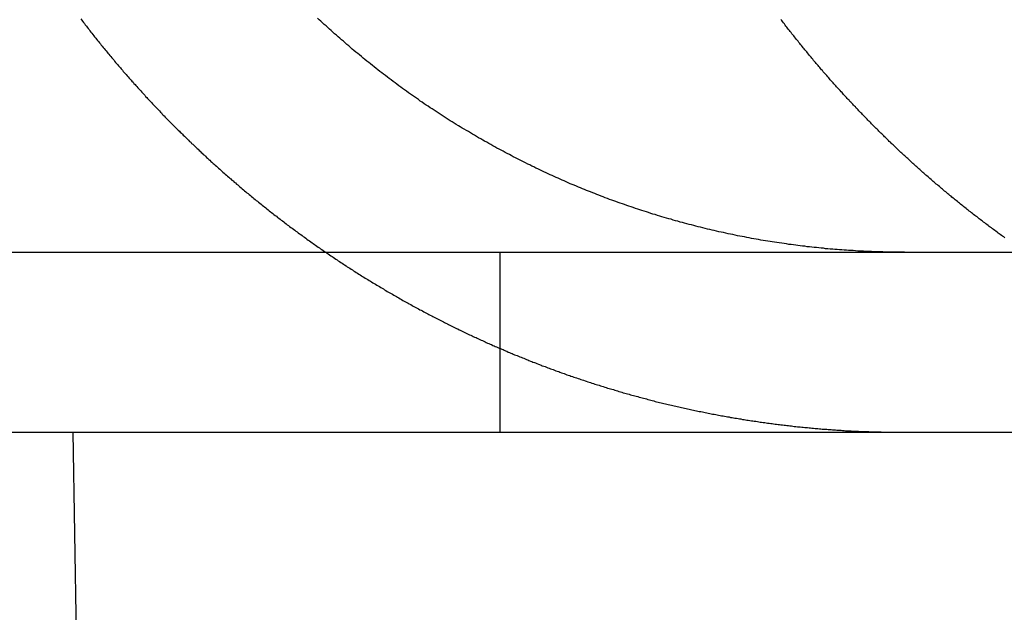
# Model space of a CAD drawing. Extents: x -150 to 150, y -250 to 630.
# Drawn here: x 104 to 109, y 538 to 541 of the extents above; entities that cross this region are included whole.
import ezdxf

# ---------------------------------------------------------------- set-up
doc = ezdxf.new("R2010")
doc.units = 0
doc.header["$LTSCALE"] = 20
doc.linetypes.add('AUSGEZOGEN', pattern=[0])
doc.linetypes.add('VERDECKT', pattern=[0.375, 0.25, -0.125])
doc.layers.get('0').update_dxf_attribs({"linetype": 'CONTINUOUS'})
doc.layers.get('DEFPOINTS').update_dxf_attribs({"linetype": 'AUSGEZOGEN'})

# ---------------------------------------------------------------- blocks, each defined once
blk = doc.blocks.new('A$C2B1E04EC')
at = {"color": 3, "linetype": 'CONTINUOUS', "extrusion": (0, 1, -2e-16)}
for p, q in [((-130, 440), (130, 440)), ((-130, 439), (130, 439)), ((104.28911, 439), (104.3612, 434.96281))]:
    blk.add_line(p, q, dxfattribs=at)
at = {"color": 1, "linetype": 'VERDECKT', "extrusion": (0, 1, -2e-16)}
blk.add_line((106.65991, 440), (106.65991, 439), dxfattribs=at)
at = {"color": 1}
for points in [[(104.334, 441.297, 0), (104.339, 441.29, 0), (104.344, 441.283, 0), (104.349, 441.277, 0), (104.354, 441.27, 0), (104.359, 441.263, 0), (104.365, 441.256, 0), (104.37, 441.25, 0), (104.375, 441.243, 0), (104.38, 441.237, 0), (104.385, 441.23, 0), (104.39, 441.223, 0), (104.396, 441.217, 0), (104.401, 441.21, 0), (104.406, 441.203, 0), (104.411, 441.197, 0), (104.417, 441.19, 0), (104.422, 441.184, 0), (104.427, 441.177, 0), (104.432, 441.171, 0), (104.437, 441.164, 0), (104.443, 441.158, 0), (104.448, 441.151, 0), (104.453, 441.145, 0), (104.458, 441.138, 0), (104.464, 441.132, 0), (104.469, 441.125, 0), (104.474, 441.119, 0), (104.48, 441.112, 0), (104.485, 441.106, 0), (104.49, 441.1, 0), (104.495, 441.093, 0), (104.501, 441.087, 0), (104.506, 441.08, 0), (104.511, 441.074, 0), (104.517, 441.068, 0), (104.522, 441.061, 0), (104.527, 441.055, 0), (104.533, 441.049, 0), (104.538, 441.043, 0), (104.543, 441.036, 0), (104.549, 441.03, 0), (104.554, 441.024, 0), (104.559, 441.018, 0), (104.565, 441.011, 0), (104.57, 441.005, 0), (104.575, 440.999, 0), (104.581, 440.993, 0), (104.586, 440.987, 0), (104.592, 440.98, 0), (104.597, 440.974, 0), (104.602, 440.968, 0), (104.608, 440.962, 0), (104.613, 440.956, 0), (104.618, 440.95, 0), (104.624, 440.944, 0), (104.629, 440.938, 0), (104.635, 440.932, 0), (104.64, 440.926, 0), (104.645, 440.92, 0), (104.651, 440.914, 0), (104.656, 440.908, 0), (104.662, 440.902, 0), (104.667, 440.896, 0), (104.672, 440.89, 0), (104.678, 440.884, 0), (104.683, 440.878, 0), (104.689, 440.872, 0), (104.694, 440.866, 0), (104.7, 440.86, 0), (104.705, 440.854, 0), (104.71, 440.848, 0), (104.716, 440.843, 0), (104.721, 440.837, 0), (104.727, 440.831, 0), (104.732, 440.825, 0), (104.738, 440.819, 0), (104.743, 440.814, 0), (104.748, 440.808, 0), (104.754, 440.802, 0), (104.759, 440.796, 0), (104.765, 440.791, 0), (104.77, 440.785, 0), (104.776, 440.779, 0), (104.781, 440.774, 0), (104.786, 440.768, 0), (104.792, 440.762, 0), (104.797, 440.757, 0), (104.803, 440.751, 0), (104.808, 440.745, 0), (104.814, 440.74, 0), (104.819, 440.734, 0), (104.825, 440.729, 0), (104.83, 440.723, 0), (104.836, 440.717, 0), (104.841, 440.712, 0), (104.847, 440.706, 0), (104.852, 440.701, 0), (104.858, 440.695, 0), (104.864, 440.689, 0), (104.869, 440.684, 0), (104.875, 440.678, 0), (104.881, 440.672, 0), (104.886, 440.667, 0), (104.892, 440.661, 0), (104.898, 440.656, 0), (104.903, 440.65, 0), (104.909, 440.644, 0), (104.915, 440.639, 0), (104.92, 440.633, 0), (104.926, 440.628, 0), (104.932, 440.622, 0), (104.938, 440.616, 0), (104.944, 440.611, 0), (104.949, 440.605, 0), (104.955, 440.6, 0), (104.961, 440.594, 0), (104.967, 440.589, 0), (104.973, 440.583, 0), (104.979, 440.577, 0), (104.985, 440.572, 0), (104.99, 440.566, 0), (104.996, 440.561, 0), (105.002, 440.555, 0), (105.008, 440.55, 0), (105.014, 440.544, 0), (105.02, 440.539, 0), (105.026, 440.533, 0), (105.032, 440.527, 0), (105.038, 440.522, 0), (105.044, 440.516, 0), (105.05, 440.511, 0), (105.056, 440.505, 0), (105.062, 440.5, 0), (105.068, 440.494, 0), (105.074, 440.489, 0), (105.08, 440.483, 0), (105.087, 440.478, 0), (105.093, 440.472, 0), (105.099, 440.467, 0), (105.105, 440.461, 0), (105.111, 440.456, 0), (105.117, 440.45, 0), (105.123, 440.445, 0), (105.13, 440.439, 0), (105.136, 440.434, 0), (105.142, 440.428, 0), (105.148, 440.423, 0), (105.155, 440.417, 0), (105.161, 440.412, 0), (105.167, 440.407, 0), (105.173, 440.401, 0), (105.18, 440.396, 0), (105.186, 440.39, 0), (105.192, 440.385, 0), (105.198, 440.379, 0), (105.205, 440.374, 0), (105.211, 440.369, 0), (105.217, 440.363, 0), (105.224, 440.358, 0), (105.23, 440.353, 0), (105.237, 440.347, 0), (105.243, 440.342, 0), (105.249, 440.336, 0), (105.256, 440.331, 0), (105.262, 440.326, 0), (105.269, 440.32, 0), (105.275, 440.315, 0), (105.282, 440.31, 0), (105.288, 440.304, 0), (105.295, 440.299, 0), (105.301, 440.294, 0), (105.308, 440.288, 0), (105.314, 440.283, 0), (105.321, 440.278, 0), (105.327, 440.273, 0), (105.334, 440.267, 0), (105.34, 440.262, 0), (105.347, 440.257, 0), (105.353, 440.252, 0), (105.36, 440.246, 0), (105.366, 440.241, 0), (105.373, 440.236, 0), (105.38, 440.231, 0), (105.386, 440.225, 0), (105.393, 440.22, 0), (105.4, 440.215, 0), (105.406, 440.21, 0), (105.413, 440.205, 0), (105.42, 440.2, 0), (105.426, 440.194, 0), (105.433, 440.189, 0), (105.44, 440.184, 0), (105.446, 440.179, 0), (105.453, 440.174, 0), (105.46, 440.169, 0), (105.466, 440.164, 0), (105.473, 440.158, 0), (105.48, 440.153, 0), (105.487, 440.148, 0), (105.493, 440.143, 0), (105.5, 440.138, 0), (105.507, 440.133, 0), (105.514, 440.128, 0), (105.521, 440.123, 0), (105.527, 440.118, 0), (105.534, 440.113, 0), (105.541, 440.108, 0), (105.548, 440.103, 0), (105.555, 440.098, 0), (105.562, 440.093, 0), (105.568, 440.088, 0), (105.575, 440.083, 0), (105.582, 440.078, 0), (105.589, 440.073, 0), (105.596, 440.068, 0), (105.603, 440.063, 0), (105.61, 440.058, 0), (105.617, 440.053, 0), (105.623, 440.049, 0), (105.63, 440.044, 0), (105.637, 440.039, 0), (105.644, 440.034, 0), (105.651, 440.029, 0), (105.658, 440.024, 0), (105.665, 440.019, 0), (105.672, 440.015, 0), (105.679, 440.01, 0), (105.686, 440.005, 0), (105.693, 440, 0), (105.7, 439.995, 0), (105.707, 439.991, 0), (105.714, 439.986, 0), (105.721, 439.981, 0), (105.728, 439.976, 0), (105.735, 439.972, 0), (105.742, 439.967, 0), (105.749, 439.962, 0), (105.756, 439.958, 0), (105.763, 439.953, 0), (105.77, 439.948, 0), (105.777, 439.943, 0), (105.784, 439.939, 0), (105.791, 439.934, 0), (105.798, 439.93, 0), (105.806, 439.925, 0), (105.813, 439.92, 0), (105.82, 439.916, 0), (105.827, 439.911, 0), (105.834, 439.907, 0), (105.841, 439.902, 0), (105.848, 439.897, 0), (105.855, 439.893, 0), (105.862, 439.888, 0), (105.869, 439.884, 0), (105.877, 439.879, 0), (105.884, 439.875, 0), (105.891, 439.87, 0), (105.898, 439.866, 0), (105.905, 439.862, 0), (105.912, 439.857, 0), (105.919, 439.853, 0), (105.927, 439.848, 0), (105.934, 439.844, 0), (105.941, 439.839, 0), (105.948, 439.835, 0), (105.955, 439.831, 0), (105.962, 439.826, 0), (105.97, 439.822, 0), (105.977, 439.818, 0), (105.984, 439.813, 0), (105.991, 439.809, 0), (105.998, 439.805, 0), (106.006, 439.8, 0), (106.013, 439.796, 0), (106.02, 439.792, 0), (106.027, 439.788, 0), (106.034, 439.783, 0), (106.042, 439.779, 0), (106.049, 439.775, 0), (106.056, 439.771, 0), (106.063, 439.767, 0), (106.071, 439.762, 0), (106.078, 439.758, 0), (106.085, 439.754, 0), (106.092, 439.75, 0), (106.099, 439.746, 0), (106.107, 439.742, 0), (106.114, 439.738, 0), (106.121, 439.733, 0), (106.128, 439.729, 0), (106.136, 439.725, 0), (106.143, 439.721, 0), (106.15, 439.717, 0), (106.157, 439.713, 0), (106.165, 439.709, 0), (106.172, 439.705, 0), (106.179, 439.701, 0), (106.186, 439.697, 0), (106.194, 439.693, 0), (106.201, 439.689, 0), (106.208, 439.685, 0), (106.215, 439.681, 0), (106.223, 439.678, 0), (106.23, 439.674, 0), (106.237, 439.67, 0), (106.244, 439.666, 0), (106.252, 439.662, 0), (106.259, 439.658, 0), (106.266, 439.654, 0), (106.273, 439.651, 0), (106.281, 439.647, 0), (106.288, 439.643, 0), (106.295, 439.639, 0), (106.302, 439.635, 0), (106.31, 439.632, 0), (106.317, 439.628, 0), (106.324, 439.624, 0), (106.331, 439.621, 0), (106.339, 439.617, 0), (106.346, 439.613, 0), (106.353, 439.61, 0), (106.36, 439.606, 0), (106.368, 439.602, 0), (106.375, 439.599, 0), (106.382, 439.595, 0), (106.389, 439.591, 0), (106.397, 439.588, 0), (106.404, 439.584, 0), (106.411, 439.581, 0), (106.418, 439.577, 0), (106.426, 439.574, 0), (106.433, 439.57, 0), (106.44, 439.567, 0), (106.447, 439.563, 0), (106.454, 439.56, 0), (106.462, 439.556, 0), (106.469, 439.553, 0), (106.476, 439.549, 0), (106.483, 439.546, 0), (106.491, 439.542, 0), (106.498, 439.539, 0), (106.505, 439.536, 0), (106.512, 439.532, 0), (106.519, 439.529, 0), (106.527, 439.526, 0), (106.534, 439.522, 0), (106.541, 439.519, 0), (106.548, 439.516, 0), (106.555, 439.512, 0), (106.563, 439.509, 0), (106.57, 439.506, 0), (106.577, 439.503, 0), (106.584, 439.499, 0), (106.591, 439.496, 0), (106.598, 439.493, 0), (106.605, 439.49, 0), (106.613, 439.487, 0), (106.62, 439.483, 0), (106.627, 439.48, 0), (106.634, 439.477, 0), (106.641, 439.474, 0), (106.648, 439.471, 0), (106.655, 439.468, 0), (106.663, 439.465, 0), (106.67, 439.462, 0), (106.677, 439.459, 0), (106.684, 439.456, 0), (106.691, 439.453, 0), (106.698, 439.45, 0), (106.705, 439.446, 0), (106.712, 439.443, 0), (106.72, 439.44, 0), (106.727, 439.437, 0), (106.734, 439.434, 0), (106.741, 439.431, 0), (106.748, 439.428, 0), (106.756, 439.426, 0), (106.763, 439.423, 0), (106.77, 439.42, 0), (106.777, 439.417, 0), (106.785, 439.414, 0), (106.792, 439.411, 0), (106.799, 439.408, 0), (106.807, 439.405, 0), (106.814, 439.402, 0), (106.821, 439.399, 0), (106.829, 439.396, 0), (106.836, 439.393, 0), (106.843, 439.39, 0), (106.851, 439.387, 0), (106.858, 439.385, 0), (106.865, 439.382, 0), (106.873, 439.379, 0), (106.88, 439.376, 0), (106.888, 439.373, 0), (106.895, 439.37, 0), (106.903, 439.367, 0), (106.91, 439.365, 0), (106.918, 439.362, 0), (106.925, 439.359, 0), (106.933, 439.356, 0), (106.94, 439.353, 0), (106.948, 439.351, 0), (106.955, 439.348, 0), (106.963, 439.345, 0), (106.97, 439.342, 0), (106.978, 439.339, 0), (106.986, 439.337, 0), (106.993, 439.334, 0), (107.001, 439.331, 0), (107.008, 439.329, 0), (107.016, 439.326, 0), (107.024, 439.323, 0), (107.031, 439.32, 0), (107.039, 439.318, 0), (107.047, 439.315, 0), (107.054, 439.312, 0), (107.062, 439.31, 0), (107.07, 439.307, 0), (107.077, 439.304, 0), (107.085, 439.302, 0), (107.093, 439.299, 0), (107.101, 439.297, 0), (107.108, 439.294, 0), (107.116, 439.291, 0), (107.124, 439.289, 0), (107.132, 439.286, 0), (107.139, 439.284, 0), (107.147, 439.281, 0), (107.155, 439.278, 0), (107.163, 439.276, 0), (107.17, 439.273, 0), (107.178, 439.271, 0), (107.186, 439.268, 0), (107.194, 439.266, 0), (107.202, 439.263, 0), (107.21, 439.261, 0), (107.218, 439.258, 0), (107.225, 439.256, 0), (107.233, 439.254, 0), (107.241, 439.251, 0), (107.249, 439.249, 0), (107.257, 439.246, 0), (107.265, 439.244, 0), (107.273, 439.241, 0), (107.281, 439.239, 0), (107.289, 439.237, 0), (107.297, 439.234, 0), (107.304, 439.232, 0), (107.312, 439.23, 0), (107.32, 439.227, 0), (107.328, 439.225, 0), (107.336, 439.223, 0), (107.344, 439.22, 0), (107.352, 439.218, 0), (107.36, 439.216, 0), (107.368, 439.214, 0), (107.376, 439.211, 0), (107.384, 439.209, 0), (107.392, 439.207, 0), (107.4, 439.205, 0), (107.408, 439.202, 0), (107.416, 439.2, 0), (107.424, 439.198, 0), (107.432, 439.196, 0), (107.441, 439.194, 0), (107.449, 439.191, 0), (107.457, 439.189, 0), (107.465, 439.187, 0), (107.473, 439.185, 0), (107.481, 439.183, 0), (107.489, 439.181, 0), (107.497, 439.179, 0), (107.505, 439.177, 0), (107.513, 439.175, 0), (107.521, 439.172, 0), (107.529, 439.17, 0), (107.538, 439.168, 0), (107.546, 439.166, 0), (107.554, 439.164, 0), (107.562, 439.162, 0), (107.57, 439.16, 0), (107.578, 439.158, 0), (107.586, 439.156, 0), (107.594, 439.154, 0), (107.603, 439.153, 0), (107.611, 439.151, 0), (107.619, 439.149, 0), (107.627, 439.147, 0), (107.635, 439.145, 0), (107.643, 439.143, 0), (107.652, 439.141, 0), (107.66, 439.139, 0), (107.668, 439.137, 0), (107.676, 439.136, 0), (107.684, 439.134, 0), (107.693, 439.132, 0), (107.701, 439.13, 0), (107.709, 439.128, 0), (107.717, 439.127, 0), (107.725, 439.125, 0), (107.733, 439.123, 0), (107.742, 439.121, 0), (107.75, 439.12, 0), (107.758, 439.118, 0), (107.766, 439.116, 0), (107.775, 439.115, 0), (107.783, 439.113, 0), (107.791, 439.111, 0), (107.799, 439.11, 0), (107.807, 439.108, 0), (107.816, 439.106, 0), (107.824, 439.105, 0), (107.832, 439.103, 0), (107.84, 439.101, 0), (107.849, 439.1, 0), (107.857, 439.098, 0), (107.865, 439.097, 0), (107.873, 439.095, 0), (107.882, 439.094, 0), (107.89, 439.092, 0), (107.898, 439.091, 0), (107.906, 439.089, 0), (107.915, 439.088, 0), (107.923, 439.086, 0), (107.931, 439.085, 0), (107.939, 439.083, 0), (107.948, 439.082, 0), (107.956, 439.08, 0), (107.964, 439.079, 0), (107.972, 439.078, 0), (107.981, 439.076, 0), (107.989, 439.075, 0), (107.997, 439.074, 0), (108.005, 439.072, 0), (108.014, 439.071, 0), (108.022, 439.07, 0), (108.03, 439.068, 0), (108.038, 439.067, 0), (108.047, 439.066, 0), (108.055, 439.064, 0), (108.063, 439.063, 0), (108.071, 439.062, 0), (108.079, 439.061, 0), (108.088, 439.06, 0), (108.096, 439.058, 0), (108.104, 439.057, 0), (108.112, 439.056, 0), (108.121, 439.055, 0), (108.129, 439.054, 0), (108.137, 439.053, 0), (108.145, 439.051, 0), (108.154, 439.05, 0), (108.162, 439.049, 0), (108.17, 439.048, 0), (108.178, 439.047, 0), (108.187, 439.046, 0), (108.195, 439.045, 0), (108.203, 439.044, 0), (108.211, 439.043, 0), (108.219, 439.042, 0), (108.228, 439.041, 0), (108.236, 439.04, 0), (108.244, 439.039, 0), (108.252, 439.038, 0), (108.261, 439.037, 0), (108.269, 439.036, 0), (108.277, 439.035, 0), (108.285, 439.034, 0), (108.293, 439.033, 0), (108.302, 439.032, 0), (108.31, 439.031, 0), (108.318, 439.031, 0), (108.326, 439.03, 0), (108.334, 439.029, 0), (108.342, 439.028, 0), (108.351, 439.027, 0), (108.359, 439.026, 0), (108.367, 439.026, 0), (108.375, 439.025, 0), (108.383, 439.024, 0), (108.391, 439.023, 0), (108.4, 439.023, 0), (108.408, 439.022, 0), (108.416, 439.021, 0), (108.424, 439.021, 0), (108.432, 439.02, 0), (108.44, 439.019, 0), (108.448, 439.018, 0), (108.456, 439.018, 0), (108.465, 439.017, 0), (108.473, 439.017, 0), (108.481, 439.016, 0), (108.489, 439.015, 0), (108.497, 439.015, 0), (108.505, 439.014, 0), (108.513, 439.014, 0), (108.521, 439.013, 0), (108.529, 439.012, 0), (108.537, 439.012, 0), (108.545, 439.011, 0), (108.553, 439.011, 0), (108.561, 439.01, 0), (108.569, 439.01, 0), (108.577, 439.009, 0), (108.585, 439.009, 0), (108.593, 439.009, 0), (108.601, 439.008, 0), (108.609, 439.008, 0), (108.617, 439.007, 0), (108.625, 439.007, 0), (108.633, 439.007, 0), (108.641, 439.006, 0), (108.649, 439.006, 0), (108.657, 439.005, 0)], [(108.657, 439.005, 0), (108.659, 439.005, 0), (108.661, 439.005, 0), (108.663, 439.005, 0), (108.665, 439.005, 0), (108.667, 439.005, 0), (108.669, 439.005, 0), (108.671, 439.005, 0), (108.673, 439.005, 0), (108.675, 439.005, 0), (108.677, 439.005, 0), (108.679, 439.005, 0), (108.681, 439.004, 0), (108.683, 439.004, 0), (108.685, 439.004, 0), (108.686, 439.004, 0), (108.688, 439.004, 0), (108.69, 439.004, 0), (108.692, 439.004, 0), (108.694, 439.004, 0), (108.696, 439.004, 0), (108.698, 439.004, 0), (108.7, 439.004, 0), (108.702, 439.004, 0), (108.704, 439.004, 0), (108.706, 439.003, 0), (108.708, 439.003, 0), (108.71, 439.003, 0), (108.712, 439.003, 0), (108.714, 439.003, 0), (108.716, 439.003, 0), (108.718, 439.003, 0), (108.72, 439.003, 0), (108.721, 439.003, 0), (108.723, 439.003, 0), (108.725, 439.003, 0), (108.727, 439.003, 0), (108.729, 439.003, 0), (108.731, 439.003, 0), (108.733, 439.003, 0), (108.735, 439.003, 0), (108.737, 439.002, 0), (108.739, 439.002, 0), (108.741, 439.002, 0), (108.743, 439.002, 0), (108.745, 439.002, 0), (108.747, 439.002, 0), (108.749, 439.002, 0), (108.751, 439.002, 0), (108.753, 439.002, 0), (108.755, 439.002, 0), (108.757, 439.002, 0), (108.758, 439.002, 0), (108.76, 439.002, 0), (108.762, 439.002, 0), (108.764, 439.002, 0), (108.766, 439.002, 0), (108.768, 439.002, 0), (108.77, 439.002, 0), (108.772, 439.002, 0), (108.774, 439.002, 0), (108.776, 439.001, 0), (108.778, 439.001, 0), (108.78, 439.001, 0), (108.782, 439.001, 0), (108.784, 439.001, 0), (108.786, 439.001, 0), (108.788, 439.001, 0), (108.79, 439.001, 0), (108.792, 439.001, 0), (108.794, 439.001, 0), (108.796, 439.001, 0), (108.798, 439.001, 0), (108.799, 439.001, 0), (108.801, 439.001, 0), (108.803, 439.001, 0), (108.805, 439.001, 0), (108.807, 439.001, 0), (108.809, 439.001, 0), (108.811, 439.001, 0), (108.813, 439.001, 0), (108.815, 439.001, 0), (108.817, 439.001, 0), (108.819, 439.001, 0), (108.821, 439.001, 0), (108.823, 439.001, 0), (108.825, 439.001, 0), (108.827, 439.001, 0), (108.829, 439.001, 0), (108.831, 439, 0), (108.833, 439, 0), (108.835, 439, 0), (108.837, 439, 0), (108.839, 439, 0), (108.841, 439, 0), (108.843, 439, 0), (108.844, 439, 0), (108.846, 439, 0), (108.848, 439, 0), (108.85, 439, 0), (108.852, 439, 0), (108.854, 439, 0), (108.856, 439, 0), (108.858, 439, 0), (108.86, 439, 0), (108.862, 439, 0), (108.864, 439, 0), (108.866, 439, 0), (108.868, 439, 0), (108.87, 439, 0), (108.872, 439, 0), (108.874, 439, 0), (108.876, 439, 0), (108.878, 439, 0), (108.88, 439, 0), (108.882, 439, 0), (108.884, 439, 0), (108.886, 439, 0), (108.888, 439, 0), (108.89, 439, 0), (108.892, 439, 0), (108.893, 439, 0), (108.895, 439, 0), (108.897, 439, 0), (108.899, 439, 0), (108.901, 439, 0), (108.903, 439, 0), (108.905, 439, 0)]]:
    blk.add_polyline3d(points, dxfattribs=at)
at = {"color": 3}
for points in [[(108.657, 440.006, 0), (108.645, 440.007, 0), (108.632, 440.008, 0), (108.62, 440.009, 0), (108.607, 440.009, 0), (108.594, 440.01, 0), (108.582, 440.011, 0), (108.569, 440.012, 0), (108.557, 440.013, 0), (108.544, 440.014, 0), (108.531, 440.015, 0), (108.518, 440.016, 0), (108.506, 440.017, 0), (108.493, 440.018, 0), (108.48, 440.019, 0), (108.467, 440.02, 0), (108.455, 440.022, 0), (108.442, 440.023, 0), (108.429, 440.024, 0), (108.416, 440.026, 0), (108.403, 440.027, 0), (108.391, 440.028, 0), (108.378, 440.03, 0), (108.365, 440.031, 0), (108.352, 440.033, 0), (108.339, 440.034, 0), (108.326, 440.036, 0), (108.313, 440.037, 0), (108.301, 440.039, 0), (108.288, 440.041, 0), (108.275, 440.043, 0), (108.262, 440.044, 0), (108.249, 440.046, 0), (108.236, 440.048, 0), (108.223, 440.05, 0), (108.21, 440.052, 0), (108.197, 440.054, 0), (108.184, 440.056, 0), (108.171, 440.058, 0), (108.159, 440.06, 0), (108.146, 440.062, 0), (108.133, 440.064, 0), (108.12, 440.066, 0), (108.107, 440.068, 0), (108.094, 440.071, 0), (108.081, 440.073, 0), (108.068, 440.075, 0), (108.055, 440.077, 0), (108.042, 440.08, 0), (108.029, 440.082, 0), (108.016, 440.085, 0), (108.004, 440.087, 0), (107.991, 440.09, 0), (107.978, 440.092, 0), (107.965, 440.095, 0), (107.952, 440.098, 0), (107.939, 440.1, 0), (107.926, 440.103, 0), (107.914, 440.106, 0), (107.901, 440.109, 0), (107.888, 440.111, 0), (107.875, 440.114, 0), (107.862, 440.117, 0), (107.849, 440.12, 0), (107.837, 440.123, 0), (107.824, 440.126, 0), (107.811, 440.129, 0), (107.798, 440.132, 0), (107.786, 440.135, 0), (107.773, 440.139, 0), (107.76, 440.142, 0), (107.747, 440.145, 0), (107.735, 440.148, 0), (107.722, 440.152, 0), (107.709, 440.155, 0), (107.697, 440.158, 0), (107.684, 440.162, 0), (107.672, 440.165, 0), (107.659, 440.168, 0), (107.646, 440.172, 0), (107.634, 440.175, 0), (107.621, 440.179, 0), (107.609, 440.183, 0), (107.596, 440.186, 0), (107.584, 440.19, 0), (107.571, 440.194, 0), (107.559, 440.197, 0), (107.547, 440.201, 0), (107.534, 440.205, 0), (107.522, 440.209, 0), (107.509, 440.212, 0), (107.497, 440.216, 0), (107.485, 440.22, 0), (107.473, 440.224, 0), (107.46, 440.228, 0), (107.448, 440.232, 0), (107.436, 440.236, 0), (107.424, 440.24, 0), (107.412, 440.244, 0), (107.399, 440.248, 0), (107.387, 440.252, 0), (107.375, 440.256, 0), (107.363, 440.26, 0), (107.351, 440.265, 0), (107.339, 440.269, 0), (107.327, 440.273, 0), (107.315, 440.277, 0), (107.303, 440.282, 0), (107.292, 440.286, 0), (107.28, 440.29, 0), (107.268, 440.294, 0), (107.256, 440.299, 0), (107.244, 440.303, 0), (107.233, 440.308, 0), (107.221, 440.312, 0), (107.209, 440.317, 0), (107.198, 440.321, 0), (107.186, 440.326, 0), (107.175, 440.33, 0), (107.163, 440.335, 0), (107.152, 440.339, 0), (107.14, 440.344, 0), (107.129, 440.348, 0), (107.117, 440.353, 0), (107.106, 440.358, 0), (107.095, 440.362, 0), (107.084, 440.367, 0), (107.072, 440.372, 0), (107.061, 440.377, 0), (107.05, 440.381, 0), (107.039, 440.386, 0), (107.028, 440.391, 0), (107.017, 440.396, 0), (107.005, 440.401, 0), (106.994, 440.406, 0), (106.983, 440.411, 0), (106.972, 440.416, 0), (106.961, 440.421, 0), (106.949, 440.426, 0), (106.938, 440.431, 0), (106.927, 440.436, 0), (106.916, 440.441, 0), (106.904, 440.447, 0), (106.893, 440.452, 0), (106.882, 440.457, 0), (106.87, 440.463, 0), (106.859, 440.468, 0), (106.848, 440.474, 0), (106.836, 440.479, 0), (106.825, 440.485, 0), (106.814, 440.49, 0), (106.802, 440.496, 0), (106.791, 440.502, 0), (106.78, 440.507, 0), (106.768, 440.513, 0), (106.757, 440.519, 0), (106.746, 440.525, 0), (106.734, 440.531, 0), (106.723, 440.537, 0), (106.712, 440.543, 0), (106.7, 440.549, 0), (106.689, 440.555, 0), (106.678, 440.561, 0), (106.666, 440.567, 0), (106.655, 440.573, 0), (106.643, 440.579, 0), (106.632, 440.585, 0), (106.621, 440.592, 0), (106.609, 440.598, 0), (106.598, 440.604, 0), (106.587, 440.611, 0), (106.575, 440.617, 0), (106.564, 440.623, 0), (106.553, 440.63, 0), (106.541, 440.636, 0), (106.53, 440.643, 0), (106.519, 440.65, 0), (106.507, 440.656, 0), (106.496, 440.663, 0), (106.485, 440.67, 0), (106.474, 440.676, 0), (106.462, 440.683, 0), (106.451, 440.69, 0), (106.44, 440.697, 0), (106.429, 440.703, 0), (106.417, 440.71, 0), (106.406, 440.717, 0), (106.395, 440.724, 0), (106.384, 440.731, 0), (106.373, 440.738, 0), (106.361, 440.745, 0), (106.35, 440.753, 0), (106.339, 440.76, 0), (106.328, 440.767, 0), (106.317, 440.774, 0), (106.306, 440.781, 0), (106.295, 440.789, 0), (106.284, 440.796, 0), (106.273, 440.803, 0), (106.262, 440.811, 0), (106.251, 440.818, 0), (106.24, 440.825, 0), (106.229, 440.833, 0), (106.218, 440.84, 0), (106.207, 440.848, 0), (106.196, 440.856, 0), (106.185, 440.863, 0), (106.174, 440.871, 0), (106.164, 440.879, 0), (106.153, 440.886, 0), (106.142, 440.894, 0), (106.131, 440.902, 0), (106.12, 440.909, 0), (106.11, 440.917, 0), (106.099, 440.925, 0), (106.088, 440.933, 0), (106.078, 440.941, 0), (106.067, 440.949, 0), (106.057, 440.957, 0), (106.046, 440.965, 0), (106.035, 440.973, 0), (106.025, 440.981, 0), (106.014, 440.989, 0), (106.004, 440.997, 0), (105.994, 441.005, 0), (105.983, 441.013, 0), (105.973, 441.021, 0), (105.962, 441.03, 0), (105.952, 441.038, 0), (105.942, 441.046, 0), (105.932, 441.054, 0), (105.921, 441.062, 0), (105.911, 441.071, 0), (105.901, 441.079, 0), (105.891, 441.087, 0), (105.881, 441.096, 0), (105.871, 441.104, 0), (105.861, 441.112, 0), (105.85, 441.121, 0), (105.84, 441.129, 0), (105.831, 441.138, 0), (105.821, 441.146, 0), (105.811, 441.155, 0), (105.801, 441.163, 0), (105.791, 441.172, 0), (105.781, 441.18, 0), (105.771, 441.189, 0), (105.762, 441.197, 0), (105.752, 441.206, 0), (105.742, 441.214, 0), (105.733, 441.223, 0), (105.723, 441.232, 0), (105.714, 441.24, 0), (105.704, 441.249, 0), (105.695, 441.257, 0), (105.685, 441.266, 0), (105.676, 441.275, 0), (105.666, 441.283, 0), (105.657, 441.292, 0), (105.648, 441.301, 0)], [(109.461, 440.08, 0), (109.455, 440.085, 0), (109.449, 440.089, 0), (109.443, 440.094, 0), (109.436, 440.098, 0), (109.43, 440.103, 0), (109.424, 440.107, 0), (109.418, 440.112, 0), (109.411, 440.117, 0), (109.405, 440.121, 0), (109.399, 440.126, 0), (109.393, 440.13, 0), (109.387, 440.135, 0), (109.38, 440.14, 0), (109.374, 440.144, 0), (109.368, 440.149, 0), (109.362, 440.154, 0), (109.356, 440.158, 0), (109.35, 440.163, 0), (109.343, 440.168, 0), (109.337, 440.172, 0), (109.331, 440.177, 0), (109.325, 440.182, 0), (109.319, 440.186, 0), (109.313, 440.191, 0), (109.307, 440.196, 0), (109.301, 440.2, 0), (109.294, 440.205, 0), (109.288, 440.21, 0), (109.282, 440.215, 0), (109.276, 440.219, 0), (109.27, 440.224, 0), (109.264, 440.229, 0), (109.258, 440.234, 0), (109.252, 440.238, 0), (109.246, 440.243, 0), (109.24, 440.248, 0), (109.234, 440.253, 0), (109.228, 440.258, 0), (109.222, 440.262, 0), (109.216, 440.267, 0), (109.21, 440.272, 0), (109.204, 440.277, 0), (109.198, 440.282, 0), (109.192, 440.287, 0), (109.186, 440.291, 0), (109.18, 440.296, 0), (109.174, 440.301, 0), (109.168, 440.306, 0), (109.163, 440.311, 0), (109.157, 440.316, 0), (109.151, 440.321, 0), (109.145, 440.325, 0), (109.139, 440.33, 0), (109.133, 440.335, 0), (109.127, 440.34, 0), (109.121, 440.345, 0), (109.116, 440.35, 0), (109.11, 440.355, 0), (109.104, 440.36, 0), (109.098, 440.365, 0), (109.092, 440.37, 0), (109.087, 440.375, 0), (109.081, 440.379, 0), (109.075, 440.384, 0), (109.069, 440.389, 0), (109.063, 440.394, 0), (109.058, 440.399, 0), (109.052, 440.404, 0), (109.046, 440.409, 0), (109.041, 440.414, 0), (109.035, 440.419, 0), (109.029, 440.424, 0), (109.023, 440.429, 0), (109.018, 440.434, 0), (109.012, 440.439, 0), (109.006, 440.444, 0), (109.001, 440.449, 0), (108.995, 440.454, 0), (108.99, 440.459, 0), (108.984, 440.464, 0), (108.978, 440.469, 0), (108.973, 440.474, 0), (108.967, 440.479, 0), (108.962, 440.484, 0), (108.956, 440.489, 0), (108.95, 440.494, 0), (108.945, 440.499, 0), (108.939, 440.504, 0), (108.934, 440.51, 0), (108.928, 440.515, 0), (108.923, 440.52, 0), (108.917, 440.525, 0), (108.912, 440.53, 0), (108.906, 440.535, 0), (108.901, 440.54, 0), (108.895, 440.545, 0), (108.89, 440.55, 0), (108.885, 440.555, 0), (108.879, 440.56, 0), (108.874, 440.565, 0), (108.868, 440.57, 0), (108.863, 440.575, 0), (108.858, 440.581, 0), (108.852, 440.586, 0), (108.847, 440.591, 0), (108.842, 440.596, 0), (108.836, 440.601, 0), (108.831, 440.606, 0), (108.826, 440.611, 0), (108.82, 440.616, 0), (108.815, 440.621, 0), (108.81, 440.626, 0), (108.804, 440.632, 0), (108.799, 440.637, 0), (108.794, 440.642, 0), (108.789, 440.647, 0), (108.784, 440.652, 0), (108.778, 440.657, 0), (108.773, 440.662, 0), (108.768, 440.667, 0), (108.763, 440.673, 0), (108.758, 440.678, 0), (108.752, 440.683, 0), (108.747, 440.688, 0), (108.742, 440.693, 0), (108.737, 440.698, 0), (108.732, 440.703, 0), (108.727, 440.708, 0), (108.722, 440.714, 0), (108.717, 440.719, 0), (108.712, 440.724, 0), (108.707, 440.729, 0), (108.702, 440.734, 0), (108.697, 440.739, 0), (108.692, 440.744, 0), (108.687, 440.75, 0), (108.682, 440.755, 0), (108.677, 440.76, 0), (108.672, 440.765, 0), (108.667, 440.77, 0), (108.662, 440.775, 0), (108.657, 440.78, 0), (108.652, 440.786, 0), (108.647, 440.791, 0), (108.642, 440.796, 0), (108.637, 440.801, 0), (108.632, 440.807, 0), (108.627, 440.812, 0), (108.622, 440.817, 0), (108.617, 440.822, 0), (108.612, 440.828, 0), (108.607, 440.833, 0), (108.602, 440.838, 0), (108.597, 440.844, 0), (108.592, 440.849, 0), (108.587, 440.854, 0), (108.582, 440.86, 0), (108.577, 440.865, 0), (108.572, 440.87, 0), (108.567, 440.876, 0), (108.562, 440.881, 0), (108.558, 440.887, 0), (108.553, 440.892, 0), (108.548, 440.898, 0), (108.543, 440.903, 0), (108.538, 440.908, 0), (108.533, 440.914, 0), (108.528, 440.919, 0), (108.523, 440.925, 0), (108.518, 440.93, 0), (108.513, 440.936, 0), (108.508, 440.941, 0), (108.503, 440.947, 0), (108.498, 440.953, 0), (108.493, 440.958, 0), (108.488, 440.964, 0), (108.484, 440.969, 0), (108.479, 440.975, 0), (108.474, 440.981, 0), (108.469, 440.986, 0), (108.464, 440.992, 0), (108.459, 440.997, 0), (108.454, 441.003, 0), (108.449, 441.009, 0), (108.444, 441.014, 0), (108.439, 441.02, 0), (108.435, 441.026, 0), (108.43, 441.032, 0), (108.425, 441.037, 0), (108.42, 441.043, 0), (108.415, 441.049, 0), (108.41, 441.055, 0), (108.405, 441.06, 0), (108.4, 441.066, 0), (108.396, 441.072, 0), (108.391, 441.078, 0), (108.386, 441.084, 0), (108.381, 441.089, 0), (108.376, 441.095, 0), (108.371, 441.101, 0), (108.366, 441.107, 0), (108.362, 441.113, 0), (108.357, 441.119, 0), (108.352, 441.124, 0), (108.347, 441.13, 0), (108.342, 441.136, 0), (108.338, 441.142, 0), (108.333, 441.148, 0), (108.328, 441.154, 0), (108.323, 441.16, 0), (108.318, 441.166, 0), (108.314, 441.172, 0), (108.309, 441.178, 0), (108.304, 441.184, 0), (108.299, 441.19, 0), (108.294, 441.196, 0), (108.29, 441.202, 0), (108.285, 441.208, 0), (108.28, 441.214, 0), (108.275, 441.22, 0), (108.271, 441.226, 0), (108.266, 441.232, 0), (108.261, 441.238, 0), (108.256, 441.244, 0), (108.252, 441.25, 0), (108.247, 441.256, 0), (108.242, 441.262, 0), (108.238, 441.269, 0), (108.233, 441.275, 0), (108.228, 441.281, 0), (108.223, 441.287, 0), (108.219, 441.293, 0)], [(108.905, 440, 0), (108.903, 440, 0), (108.901, 440, 0), (108.899, 440, 0), (108.897, 440, 0), (108.895, 440, 0), (108.893, 440, 0), (108.892, 440, 0), (108.89, 440, 0), (108.888, 440, 0), (108.886, 440, 0), (108.884, 440, 0), (108.882, 440, 0), (108.88, 440, 0), (108.878, 440, 0), (108.876, 440, 0), (108.874, 440, 0), (108.872, 440, 0), (108.87, 440, 0), (108.868, 440, 0), (108.866, 440, 0), (108.864, 440, 0), (108.862, 440, 0), (108.86, 440, 0), (108.858, 440, 0), (108.856, 440, 0), (108.854, 440, 0), (108.852, 440, 0), (108.85, 440, 0), (108.848, 440, 0), (108.846, 440, 0), (108.845, 440, 0), (108.843, 440, 0), (108.841, 440, 0), (108.839, 440, 0), (108.837, 440, 0), (108.835, 440.001, 0), (108.833, 440.001, 0), (108.831, 440.001, 0), (108.829, 440.001, 0), (108.827, 440.001, 0), (108.825, 440.001, 0), (108.823, 440.001, 0), (108.821, 440.001, 0), (108.819, 440.001, 0), (108.817, 440.001, 0), (108.815, 440.001, 0), (108.813, 440.001, 0), (108.811, 440.001, 0), (108.809, 440.001, 0), (108.807, 440.001, 0), (108.805, 440.001, 0), (108.803, 440.001, 0), (108.802, 440.001, 0), (108.8, 440.001, 0), (108.798, 440.001, 0), (108.796, 440.001, 0), (108.794, 440.001, 0), (108.792, 440.001, 0), (108.79, 440.001, 0), (108.788, 440.001, 0), (108.786, 440.001, 0), (108.784, 440.002, 0), (108.782, 440.002, 0), (108.78, 440.002, 0), (108.778, 440.002, 0), (108.776, 440.002, 0), (108.774, 440.002, 0), (108.772, 440.002, 0), (108.77, 440.002, 0), (108.768, 440.002, 0), (108.766, 440.002, 0), (108.764, 440.002, 0), (108.762, 440.002, 0), (108.761, 440.002, 0), (108.759, 440.002, 0), (108.757, 440.002, 0), (108.755, 440.002, 0), (108.753, 440.002, 0), (108.751, 440.003, 0), (108.749, 440.003, 0), (108.747, 440.003, 0), (108.745, 440.003, 0), (108.743, 440.003, 0), (108.741, 440.003, 0), (108.739, 440.003, 0), (108.737, 440.003, 0), (108.735, 440.003, 0), (108.733, 440.003, 0), (108.731, 440.003, 0), (108.729, 440.003, 0), (108.727, 440.003, 0), (108.725, 440.003, 0), (108.724, 440.003, 0), (108.722, 440.004, 0), (108.72, 440.004, 0), (108.718, 440.004, 0), (108.716, 440.004, 0), (108.714, 440.004, 0), (108.712, 440.004, 0), (108.71, 440.004, 0), (108.708, 440.004, 0), (108.706, 440.004, 0), (108.704, 440.004, 0), (108.702, 440.004, 0), (108.7, 440.004, 0), (108.698, 440.005, 0), (108.696, 440.005, 0), (108.694, 440.005, 0), (108.692, 440.005, 0), (108.69, 440.005, 0), (108.688, 440.005, 0), (108.687, 440.005, 0), (108.685, 440.005, 0), (108.683, 440.005, 0), (108.681, 440.005, 0), (108.679, 440.005, 0), (108.677, 440.006, 0), (108.675, 440.006, 0), (108.673, 440.006, 0), (108.671, 440.006, 0), (108.669, 440.006, 0), (108.667, 440.006, 0), (108.665, 440.006, 0), (108.663, 440.006, 0), (108.661, 440.006, 0), (108.659, 440.006, 0), (108.657, 440.006, 0)]]:
    blk.add_polyline3d(points, dxfattribs=at)

msp = doc.modelspace()

# ---------------------------------------------------------------- block references
at = {"layer": 'DEFPOINTS'}
msp.add_blockref('A$C2B1E04EC', (0, 100), dxfattribs=at)

doc.saveas('drawing.dxf')
